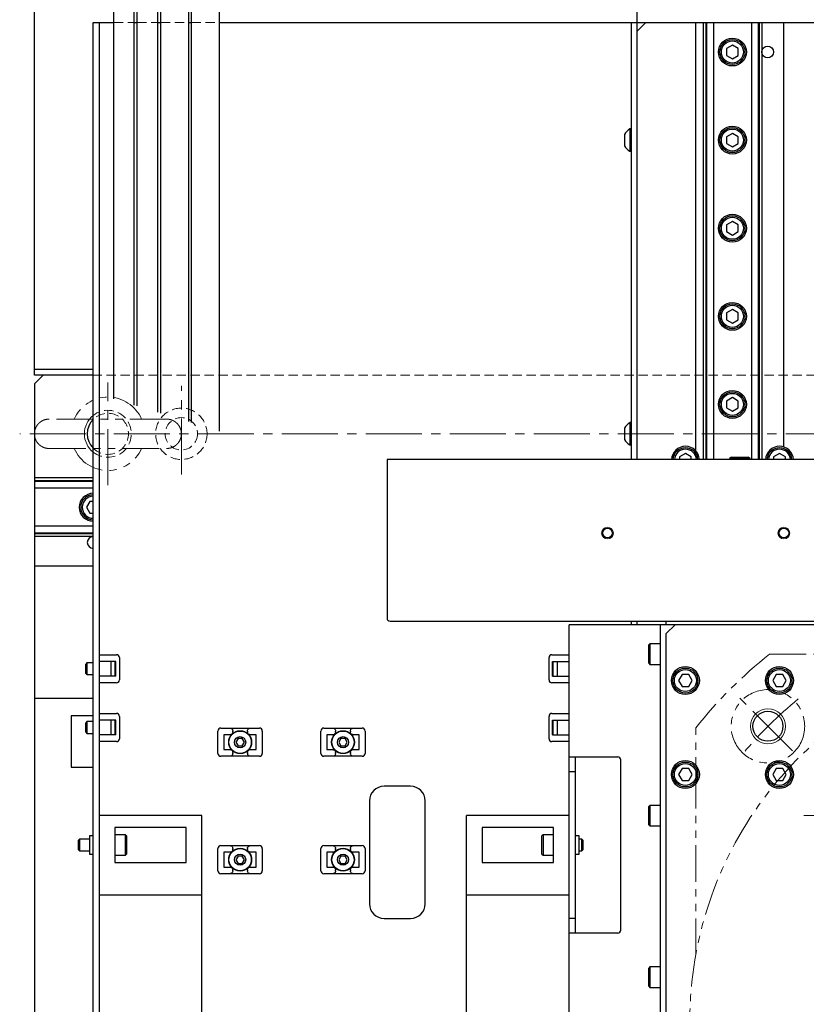
# Model space of a CAD drawing. Extents: x -16765 to -14483, y -8833 to -6854.
# Drawn here: x -15896 to -15628, y -7918 to -7583 of the extents above; entities that cross this region are included whole.
import ezdxf

# ---------------------------------------------------------------- set-up
doc = ezdxf.new("R2010")
doc.units = 0
doc.header["$MEASUREMENT"] = 0
for name, pattern in [('CENTER2', [28.575, 19.05, -3.175, 3.175, -3.175]), ('HIDDEN2', [4.7625, 3.175, -1.5875]), ('PHANTOM', [2.5, 1.25, -0.25, 0.25, -0.25, 0.25, -0.25])]:
    doc.linetypes.add(name, pattern=pattern)
for name, color, linetype, lineweight in [('中心線', 7, 'CENTER2', 9), ('二点鎖線', 7, 'PHANTOM', 5), ('実線', 7, 'CONTINUOUS', 25), ('破線', 7, 'HIDDEN2', 15), ('細線', 7, 'CONTINUOUS', 13)]:
    doc.layers.add(name, color=color, linetype=linetype, lineweight=lineweight)

msp = doc.modelspace()

# ---------------------------------------------------------------- linework, layer by layer
at = {"layer": '中心線'}
for p, q in [((-15865.93, -7741.19), (-15865.93, -7706.19)), ((-15840.93, -7737.58), (-15840.93, -7707.36)), ((-15187.6, -7723.69), (-15895.93, -7723.69)), ((-15633, -7831.62), (-15651.17, -7813.44)), ((-15629.14, -7853.69), (-15453.26, -7853.69))]:
    msp.add_line(p, q, dxfattribs=at)
msp.add_arc((-15540.93, -7923.69), 142, 129.3988, 140.0397, dxfattribs=at)
at = {"layer": '二点鎖線', "ltscale": 10}
for p, q in [((-15640.8, -7798.69), (-15605.15, -7798.69)), ((-15665.93, -7901.24), (-15665.93, -7823.81))]:
    msp.add_line(p, q, dxfattribs=at)
msp.add_circle((-15641.34, -7823.28), 12.5, dxfattribs=at)
msp.add_circle((-15641.34, -7823.28), 12.5, dxfattribs=at)
for centre, radius, start, end in [((-15865.93, -7723.69), 12.5, 23.6182, 156.3717), ((-15865.93, -7723.69), 12.5, 203.6182, 336.3717), ((-15540.93, -7923.69), 160, 128.6248, 141.3752), ((-15540.93, -7923.69), 127, 123.9054, 56.0946)]:
    msp.add_arc(centre, radius, start, end, dxfattribs=at)
for points, knots in [([(-15885.93, -7718.69), (-15886.26, -7718.7), (-15886.91, -7718.74), (-15887.85, -7719.04), (-15888.72, -7719.5), (-15889.48, -7720.13), (-15890.11, -7720.89), (-15890.57, -7721.76), (-15890.87, -7722.7), (-15890.91, -7723.36), (-15890.93, -7723.69)], [0, 0, 0, 0, 0.125589, 0.25, 0.374411, 0.5, 0.625589, 0.75, 0.874411, 1, 1, 1, 1]), ([(-15845.93, -7718.69), (-15845.94, -7718.69), (-15845.97, -7718.69), (-15846.16, -7718.69), (-15846.43, -7718.69), (-15846.77, -7718.69), (-15847.16, -7718.69), (-15847.57, -7718.69), (-15847.99, -7718.69), (-15848.54, -7718.69), (-15849.27, -7718.69), (-15850.26, -7718.69), (-15851.38, -7718.69), (-15852.63, -7718.69), (-15853.98, -7718.69), (-15855.43, -7718.69), (-15856.94, -7718.69), (-15858.51, -7718.69), (-15860.13, -7718.69), (-15861.78, -7718.69), (-15863.46, -7718.69), (-15865.16, -7718.69), (-15866.87, -7718.69), (-15868.57, -7718.69), (-15870.25, -7718.69), (-15871.89, -7718.69), (-15873.5, -7718.69), (-15875.05, -7718.69), (-15876.52, -7718.69), (-15877.68, -7718.69), (-15878.55, -7718.69), (-15879.18, -7718.69), (-15879.79, -7718.69), (-15880.36, -7718.69), (-15880.91, -7718.69), (-15881.45, -7718.69), (-15882, -7718.69), (-15882.58, -7718.69), (-15883.17, -7718.69), (-15883.75, -7718.69), (-15884.32, -7718.69), (-15884.79, -7718.69), (-15885.19, -7718.69), (-15885.49, -7718.69), (-15885.73, -7718.69), (-15885.89, -7718.69), (-15885.92, -7718.69), (-15885.93, -7718.69)], [0, 0, 0, 0, 0.026079, 0.050534, 0.07328, 0.094264, 0.113456, 0.130947, 0.146769, 0.160891, 0.187256, 0.213971, 0.241043, 0.268661, 0.296628, 0.324381, 0.35187, 0.37929, 0.406561, 0.433676, 0.460703, 0.487841, 0.515023, 0.542151, 0.569177, 0.596306, 0.623488, 0.650625, 0.677545, 0.704217, 0.717456, 0.730613, 0.743677, 0.756636, 0.769481, 0.782325, 0.796511, 0.812413, 0.830023, 0.849319, 0.87026, 0.892794, 0.912048, 0.932438, 0.953929, 0.97647, 1, 1, 1, 1]), ([(-15840.93, -7723.69), (-15840.95, -7723.36), (-15840.98, -7722.7), (-15841.28, -7721.76), (-15841.74, -7720.89), (-15842.37, -7720.13), (-15843.13, -7719.5), (-15844, -7719.04), (-15844.94, -7718.74), (-15845.6, -7718.7), (-15845.93, -7718.69)], [0, 0, 0, 0, 0.125589, 0.25, 0.374411, 0.5, 0.625589, 0.75, 0.874411, 1, 1, 1, 1]), ([(-15890.93, -7723.69), (-15890.91, -7724.01), (-15890.87, -7724.67), (-15890.57, -7725.61), (-15890.11, -7726.48), (-15889.48, -7727.24), (-15888.72, -7727.87), (-15887.85, -7728.33), (-15886.91, -7728.63), (-15886.26, -7728.67), (-15885.93, -7728.69)], [0, 0, 0, 0, 0.125589, 0.25, 0.374411, 0.5, 0.625589, 0.75, 0.874411, 1, 1, 1, 1]), ([(-15845.93, -7728.69), (-15845.6, -7728.67), (-15844.94, -7728.63), (-15844, -7728.33), (-15843.13, -7727.87), (-15842.37, -7727.24), (-15841.74, -7726.48), (-15841.28, -7725.61), (-15840.98, -7724.67), (-15840.95, -7724.01), (-15840.93, -7723.69)], [0, 0, 0, 0, 0.125589, 0.25, 0.374411, 0.5, 0.625589, 0.75, 0.874411, 1, 1, 1, 1]), ([(-15885.93, -7728.69), (-15885.91, -7728.69), (-15885.89, -7728.69), (-15885.69, -7728.69), (-15885.42, -7728.69), (-15885.08, -7728.69), (-15884.69, -7728.69), (-15884.28, -7728.69), (-15883.86, -7728.69), (-15883.31, -7728.69), (-15882.58, -7728.69), (-15881.59, -7728.69), (-15880.47, -7728.69), (-15879.23, -7728.69), (-15877.87, -7728.69), (-15876.43, -7728.69), (-15874.91, -7728.69), (-15873.34, -7728.69), (-15871.72, -7728.69), (-15870.07, -7728.69), (-15868.39, -7728.69), (-15866.69, -7728.69), (-15864.98, -7728.69), (-15863.28, -7728.69), (-15861.61, -7728.69), (-15859.96, -7728.69), (-15858.35, -7728.69), (-15856.8, -7728.69), (-15855.33, -7728.69), (-15854.18, -7728.69), (-15853.3, -7728.69), (-15852.67, -7728.69), (-15852.07, -7728.69), (-15851.49, -7728.69), (-15850.94, -7728.69), (-15850.4, -7728.69), (-15849.85, -7728.69), (-15849.27, -7728.69), (-15848.69, -7728.69), (-15848.1, -7728.69), (-15847.54, -7728.69), (-15847.06, -7728.69), (-15846.67, -7728.69), (-15846.36, -7728.69), (-15846.12, -7728.69), (-15845.96, -7728.69), (-15845.94, -7728.69), (-15845.93, -7728.69)], [0, 0, 0, 0, 0.026079, 0.050534, 0.07328, 0.094264, 0.113456, 0.130947, 0.146769, 0.160891, 0.187256, 0.213971, 0.241043, 0.268661, 0.296628, 0.324381, 0.35187, 0.37929, 0.406561, 0.433676, 0.460703, 0.487841, 0.515023, 0.542151, 0.569177, 0.596306, 0.623488, 0.650625, 0.677545, 0.704217, 0.717456, 0.730613, 0.743677, 0.756636, 0.769481, 0.782325, 0.796511, 0.812413, 0.830023, 0.849319, 0.87026, 0.892794, 0.912048, 0.932438, 0.953929, 0.97647, 1, 1, 1, 1])]:
    msp.add_open_spline(points, degree=3, knots=knots, dxfattribs=at)
at = {"layer": '実線'}
for p, q in [((-15863.93, -7711.75), (-15863.93, -7499.44)), ((-15856.93, -7713.89), (-15856.93, -7499.44)), ((-15855.93, -7714.2), (-15855.93, -7499.44)), ((-15848.93, -7716.34), (-15848.93, -7499.44)), ((-15847.93, -7716.65), (-15847.93, -7502.94)), ((-15838.43, -7719.55), (-15838.43, -7502.94)), ((-15837.43, -7719.86), (-15837.43, -7502.94)), ((-15827.93, -7722.76), (-15827.93, -7502.94)), ((-15685.93, -7519.69), (-15685.93, -7732.49)), ((-15890.93, -7703.69), (-15890.93, -7554.61)), ((-15870.93, -8263.69), (-15870.93, -7583.69)), ((-15870.93, -7583.69), (-15863.93, -7583.69)), ((-15868.93, -7583.69), (-15868.93, -8263.69)), ((-15856.93, -7583.69), (-15855.93, -7583.69)), ((-15848.93, -7583.69), (-15847.93, -7583.69)), ((-15838.43, -7583.69), (-15837.43, -7583.69)), ((-15827.93, -7583.69), (-15398.93, -7583.69)), ((-15687.93, -7583.69), (-15687.93, -7732.49)), ((-15682.93, -7583.69), (-15685.93, -7586.69)), ((-15665.93, -7729.47), (-15665.93, -7583.69)), ((-15663.43, -7583.69), (-15663.43, -7732.49)), ((-15662.47, -7583.69), (-15662.47, -7732.49)), ((-15662.23, -7583.69), (-15662.23, -7732.49)), ((-15659.92, -7583.69), (-15659.92, -7732.49)), ((-15646.93, -7583.69), (-15646.93, -7732.49)), ((-15644.62, -7583.69), (-15644.62, -7732.49)), ((-15644.39, -7583.69), (-15644.39, -7732.49)), ((-15643.43, -7583.69), (-15643.43, -7732.49)), ((-15635.93, -7728.18), (-15635.93, -7583.69)), ((-15653.43, -7591.38), (-15655.43, -7592.53)), ((-15655.43, -7592.53), (-15655.43, -7594.84)), ((-15651.43, -7592.53), (-15653.43, -7591.38)), ((-15651.43, -7594.84), (-15651.43, -7592.53)), ((-15655.43, -7594.84), (-15653.43, -7596)), ((-15653.43, -7596), (-15651.43, -7594.84)), ((-15687.93, -7619.89), (-15688.31, -7619.89)), ((-15688.31, -7619.89), (-15688.31, -7627.49)), ((-15690.13, -7621.79), (-15690.13, -7625.59)), ((-15653.43, -7621.38), (-15655.43, -7622.53)), ((-15655.43, -7622.53), (-15655.43, -7624.84)), ((-15651.43, -7622.53), (-15653.43, -7621.38)), ((-15651.43, -7624.84), (-15651.43, -7622.53)), ((-15655.43, -7624.84), (-15653.43, -7626)), ((-15653.43, -7626), (-15651.43, -7624.84)), ((-15688.31, -7627.49), (-15687.93, -7627.49)), ((-15653.43, -7651.38), (-15655.43, -7652.53)), ((-15655.43, -7652.53), (-15655.43, -7654.84)), ((-15651.43, -7652.53), (-15653.43, -7651.38)), ((-15651.43, -7654.84), (-15651.43, -7652.53)), ((-15655.43, -7654.84), (-15653.43, -7656)), ((-15653.43, -7656), (-15651.43, -7654.84)), ((-15653.43, -7681.38), (-15655.43, -7682.53)), ((-15655.43, -7682.53), (-15655.43, -7684.84)), ((-15651.43, -7682.53), (-15653.43, -7681.38)), ((-15651.43, -7684.84), (-15651.43, -7682.53)), ((-15655.43, -7684.84), (-15653.43, -7686)), ((-15653.43, -7686), (-15651.43, -7684.84)), ((-15890.93, -7701.69), (-15870.93, -7701.69)), ((-15870.93, -7703.69), (-15890.93, -7703.69)), ((-15887.93, -7703.69), (-15890.93, -7706.69)), ((-15890.93, -7706.69), (-15890.93, -8140.69)), ((-15653.43, -7711.38), (-15655.43, -7712.53)), ((-15655.43, -7712.53), (-15655.43, -7714.84)), ((-15651.43, -7712.53), (-15653.43, -7711.38)), ((-15651.43, -7714.84), (-15651.43, -7712.53)), ((-15655.43, -7714.84), (-15653.43, -7716)), ((-15653.43, -7716), (-15651.43, -7714.84)), ((-15687.93, -7719.89), (-15688.31, -7719.89)), ((-15688.31, -7719.89), (-15688.31, -7727.49)), ((-15690.13, -7721.79), (-15690.13, -7725.59)), ((-15688.31, -7727.49), (-15687.93, -7727.49)), ((-15669.43, -7730.38), (-15671.43, -7731.53)), ((-15667.43, -7731.53), (-15669.43, -7730.38)), ((-15637.43, -7730.38), (-15639.43, -7731.53)), ((-15635.43, -7731.53), (-15637.43, -7730.38)), ((-15405.93, -7732.49), (-15770.93, -7732.49)), ((-15770.93, -7732.49), (-15770.93, -7786.49)), ((-15671.43, -7731.53), (-15671.43, -7732.49)), ((-15667.43, -7732.49), (-15667.43, -7731.53)), ((-15653.73, -7731.69), (-15654.43, -7732.09)), ((-15654.43, -7732.09), (-15654.43, -7732.49)), ((-15647.43, -7732.09), (-15654.43, -7732.09)), ((-15653.73, -7731.69), (-15648.12, -7731.69)), ((-15647.43, -7732.09), (-15648.12, -7731.69)), ((-15647.43, -7732.49), (-15647.43, -7732.09)), ((-15639.43, -7731.53), (-15639.43, -7732.49)), ((-15635.43, -7732.49), (-15635.43, -7731.53)), ((-15870.93, -7738.69), (-15890.93, -7738.69)), ((-15870.93, -7739.65), (-15890.93, -7739.65)), ((-15870.93, -7739.88), (-15890.93, -7739.88)), ((-15870.93, -7742.19), (-15890.93, -7742.19)), ((-15872.08, -7746.69), (-15873.24, -7748.69)), ((-15870.93, -7746.69), (-15872.08, -7746.69)), ((-15873.24, -7748.69), (-15872.08, -7750.69)), ((-15872.08, -7750.69), (-15870.93, -7750.69)), ((-15870.93, -7755.18), (-15890.93, -7755.18)), ((-15870.93, -7757.49), (-15890.93, -7757.49)), ((-15870.93, -7757.73), (-15890.93, -7757.73)), ((-15870.93, -7758.69), (-15890.93, -7758.69)), ((-15890.93, -7768.69), (-15870.93, -7768.69)), ((-15769.93, -7787.49), (-15405.93, -7787.49)), ((-15687.93, -7787.49), (-15687.93, -7788.69)), ((-15685.93, -7787.49), (-15685.93, -7788.69)), ((-15675.93, -7788.69), (-15675.93, -7787.49)), ((-15708.93, -8039.97), (-15708.93, -7788.69)), ((-15675.93, -7788.69), (-15708.93, -7788.69)), ((-15677.93, -7943.69), (-15677.93, -7788.69)), ((-15405.93, -7788.69), (-15675.93, -7788.69)), ((-15672.93, -7788.69), (-15675.93, -7791.69)), ((-15675.93, -8055.69), (-15675.93, -7791.69)), ((-15681.53, -7795.19), (-15681.93, -7795.59)), ((-15681.93, -7801.79), (-15681.93, -7795.59)), ((-15677.93, -7795.19), (-15681.53, -7795.19)), ((-15681.53, -7795.19), (-15681.53, -7802.19)), ((-15868.93, -7798.89), (-15863.03, -7798.89)), ((-15863.21, -7801.19), (-15868.93, -7801.19)), ((-15864.93, -7801.19), (-15864.93, -7806.19)), ((-15863.43, -7806.19), (-15863.43, -7801.19)), ((-15863.21, -7806.19), (-15863.21, -7801.19)), ((-15862.03, -7799.89), (-15862.03, -7807.49)), ((-15715.83, -7807.49), (-15715.83, -7799.89)), ((-15714.83, -7798.89), (-15708.93, -7798.89)), ((-15714.64, -7801.19), (-15708.93, -7801.19)), ((-15714.64, -7806.19), (-15714.64, -7801.19)), ((-15714.43, -7806.19), (-15714.43, -7801.19)), ((-15712.93, -7806.19), (-15712.93, -7801.19)), ((-15873.05, -7801.69), (-15873.43, -7802.07)), ((-15873.43, -7805.31), (-15873.43, -7802.07)), ((-15870.93, -7801.69), (-15873.05, -7801.69)), ((-15873.05, -7801.69), (-15873.05, -7805.69)), ((-15681.93, -7801.79), (-15681.53, -7802.19)), ((-15681.53, -7802.19), (-15677.93, -7802.19)), ((-15873.43, -7805.31), (-15873.05, -7805.69)), ((-15873.05, -7805.69), (-15870.93, -7805.69)), ((-15863.21, -7806.19), (-15868.93, -7806.19)), ((-15714.64, -7806.19), (-15708.93, -7806.19)), ((-15670.58, -7805.69), (-15671.74, -7807.69)), ((-15671.74, -7807.69), (-15670.58, -7809.69)), ((-15668.27, -7805.69), (-15670.58, -7805.69)), ((-15667.12, -7807.69), (-15668.27, -7805.69)), ((-15668.27, -7809.69), (-15667.12, -7807.69)), ((-15638.58, -7805.69), (-15639.74, -7807.69)), ((-15639.74, -7807.69), (-15638.58, -7809.69)), ((-15636.27, -7805.69), (-15638.58, -7805.69)), ((-15635.12, -7807.69), (-15636.27, -7805.69)), ((-15636.27, -7809.69), (-15635.12, -7807.69)), ((-15863.03, -7808.49), (-15868.93, -7808.49)), ((-15708.93, -7808.49), (-15714.83, -7808.49)), ((-15670.58, -7809.69), (-15668.27, -7809.69)), ((-15638.58, -7809.69), (-15636.27, -7809.69)), ((-15890.93, -7813.69), (-15870.93, -7813.69)), ((-15870.93, -7819.69), (-15878.43, -7819.69)), ((-15878.43, -7819.69), (-15878.43, -7837.19)), ((-15868.93, -7818.89), (-15863.03, -7818.89)), ((-15863.21, -7821.19), (-15868.93, -7821.19)), ((-15864.93, -7821.19), (-15864.93, -7826.19)), ((-15863.43, -7826.19), (-15863.43, -7821.19)), ((-15863.21, -7826.19), (-15863.21, -7821.19)), ((-15862.03, -7819.89), (-15862.03, -7827.49)), ((-15715.83, -7827.49), (-15715.83, -7819.89)), ((-15714.83, -7818.89), (-15708.93, -7818.89)), ((-15714.64, -7826.19), (-15714.64, -7821.19)), ((-15714.64, -7821.19), (-15708.93, -7821.19)), ((-15714.43, -7826.19), (-15714.43, -7821.19)), ((-15712.93, -7826.19), (-15712.93, -7821.19)), ((-15873.05, -7821.69), (-15873.43, -7822.07)), ((-15873.43, -7825.31), (-15873.43, -7822.07)), ((-15870.93, -7821.69), (-15873.05, -7821.69)), ((-15873.05, -7821.69), (-15873.05, -7825.69)), ((-15827.48, -7823.89), (-15814.38, -7823.89)), ((-15792.48, -7823.89), (-15779.38, -7823.89)), ((-15873.43, -7825.31), (-15873.05, -7825.69)), ((-15873.05, -7825.69), (-15870.93, -7825.69)), ((-15863.21, -7826.19), (-15868.93, -7826.19)), ((-15828.48, -7832.49), (-15828.48, -7824.89)), ((-15826.43, -7826.18), (-15826.43, -7831.19)), ((-15824.48, -7826.19), (-15826.43, -7826.19)), ((-15823.43, -7825.19), (-15823.43, -7824.89)), ((-15821.65, -7827.44), (-15822.37, -7828.69)), ((-15820.2, -7827.44), (-15821.65, -7827.44)), ((-15819.48, -7828.69), (-15820.2, -7827.44)), ((-15818.43, -7824.89), (-15818.43, -7825.19)), ((-15815.43, -7826.19), (-15817.37, -7826.19)), ((-15815.43, -7831.19), (-15815.43, -7826.18)), ((-15813.38, -7824.89), (-15813.38, -7832.49)), ((-15793.48, -7832.49), (-15793.48, -7824.89)), ((-15791.43, -7826.18), (-15791.43, -7831.19)), ((-15789.48, -7826.19), (-15791.43, -7826.19)), ((-15788.43, -7825.19), (-15788.43, -7824.89)), ((-15786.65, -7827.44), (-15787.37, -7828.69)), ((-15785.2, -7827.44), (-15786.65, -7827.44)), ((-15784.48, -7828.69), (-15785.2, -7827.44)), ((-15783.43, -7824.89), (-15783.43, -7825.19)), ((-15780.43, -7826.19), (-15782.37, -7826.19)), ((-15780.43, -7831.19), (-15780.43, -7826.18)), ((-15778.38, -7824.89), (-15778.38, -7832.49)), ((-15714.64, -7826.19), (-15708.93, -7826.19)), ((-15863.03, -7828.49), (-15868.93, -7828.49)), ((-15826.43, -7831.19), (-15824.48, -7831.19)), ((-15822.37, -7828.69), (-15821.65, -7829.94)), ((-15821.65, -7829.94), (-15820.2, -7829.94)), ((-15820.2, -7829.94), (-15819.48, -7828.69)), ((-15817.37, -7831.19), (-15815.43, -7831.19)), ((-15791.43, -7831.19), (-15789.48, -7831.19)), ((-15787.37, -7828.69), (-15786.65, -7829.94)), ((-15786.65, -7829.94), (-15785.2, -7829.94)), ((-15785.2, -7829.94), (-15784.48, -7828.69)), ((-15782.37, -7831.19), (-15780.43, -7831.19)), ((-15708.93, -7828.49), (-15714.83, -7828.49)), ((-15814.38, -7833.49), (-15827.48, -7833.49)), ((-15823.43, -7832.49), (-15823.43, -7832.19)), ((-15818.43, -7832.19), (-15818.43, -7832.49)), ((-15779.38, -7833.49), (-15792.48, -7833.49)), ((-15788.43, -7832.49), (-15788.43, -7832.19)), ((-15783.43, -7832.19), (-15783.43, -7832.49)), ((-15708.93, -7833.69), (-15692.43, -7833.69)), ((-15706.93, -7833.69), (-15706.93, -7893.69)), ((-15691.43, -7892.69), (-15691.43, -7834.69)), ((-15878.43, -7837.19), (-15870.93, -7837.19)), ((-15670.58, -7837.69), (-15671.74, -7839.69)), ((-15668.27, -7837.69), (-15670.58, -7837.69)), ((-15667.12, -7839.69), (-15668.27, -7837.69)), ((-15638.58, -7837.69), (-15639.74, -7839.69)), ((-15636.27, -7837.69), (-15638.58, -7837.69)), ((-15635.12, -7839.69), (-15636.27, -7837.69)), ((-15708.93, -7838.69), (-15706.93, -7838.69)), ((-15671.74, -7839.69), (-15670.58, -7841.69)), ((-15668.27, -7841.69), (-15667.12, -7839.69)), ((-15639.74, -7839.69), (-15638.58, -7841.69)), ((-15636.27, -7841.69), (-15635.12, -7839.69)), ((-15762.93, -7843.69), (-15771.93, -7843.69)), ((-15670.58, -7841.69), (-15668.27, -7841.69)), ((-15638.58, -7841.69), (-15636.27, -7841.69)), ((-15776.93, -7848.69), (-15776.93, -7883.69)), ((-15757.93, -7883.69), (-15757.93, -7848.69)), ((-15681.53, -7850.19), (-15681.93, -7850.59)), ((-15681.93, -7856.79), (-15681.93, -7850.59)), ((-15677.93, -7850.19), (-15681.53, -7850.19)), ((-15681.53, -7850.19), (-15681.53, -7857.19)), ((-15833.93, -7853.69), (-15868.93, -7853.69)), ((-15833.93, -8039.97), (-15833.93, -7853.69)), ((-15708.93, -7853.69), (-15743.93, -7853.69)), ((-15743.93, -8039.97), (-15743.93, -7853.69)), ((-15839.28, -7857.69), (-15863.58, -7857.69)), ((-15863.58, -7857.69), (-15863.58, -7869.69)), ((-15839.28, -7869.69), (-15839.28, -7857.69)), ((-15714.28, -7857.69), (-15738.58, -7857.69)), ((-15738.58, -7857.69), (-15738.58, -7869.69)), ((-15714.28, -7869.69), (-15714.28, -7857.69)), ((-15681.93, -7856.79), (-15681.53, -7857.19)), ((-15681.53, -7857.19), (-15677.93, -7857.19)), ((-15870.93, -7860.59), (-15872.23, -7860.59)), ((-15872.23, -7860.59), (-15872.23, -7866.79)), ((-15859.98, -7860.19), (-15863.58, -7860.19)), ((-15859.58, -7860.59), (-15859.98, -7860.19)), ((-15859.98, -7867.19), (-15859.98, -7860.19)), ((-15859.58, -7860.59), (-15859.58, -7866.79)), ((-15717.88, -7860.19), (-15718.28, -7860.59)), ((-15718.28, -7866.79), (-15718.28, -7860.59)), ((-15714.28, -7860.19), (-15717.88, -7860.19)), ((-15717.88, -7860.19), (-15717.88, -7867.19)), ((-15705.63, -7860.59), (-15706.93, -7860.59)), ((-15705.63, -7866.79), (-15705.63, -7860.59)), ((-15875.55, -7861.69), (-15875.93, -7862.07)), ((-15875.93, -7865.31), (-15875.93, -7862.07)), ((-15872.23, -7861.69), (-15875.55, -7861.69)), ((-15875.55, -7861.69), (-15875.55, -7865.69)), ((-15828.48, -7872.49), (-15828.48, -7864.89)), ((-15827.48, -7863.89), (-15814.38, -7863.89)), ((-15823.43, -7865.19), (-15823.43, -7864.89)), ((-15818.43, -7864.89), (-15818.43, -7865.19)), ((-15813.38, -7864.89), (-15813.38, -7872.49)), ((-15793.48, -7872.49), (-15793.48, -7864.89)), ((-15792.48, -7863.89), (-15779.38, -7863.89)), ((-15788.43, -7865.19), (-15788.43, -7864.89)), ((-15783.43, -7864.89), (-15783.43, -7865.19)), ((-15778.38, -7864.89), (-15778.38, -7872.49)), ((-15704.66, -7861.69), (-15705.63, -7861.69)), ((-15704.28, -7862.07), (-15704.66, -7861.69)), ((-15704.66, -7865.69), (-15704.66, -7861.69)), ((-15704.28, -7862.07), (-15704.28, -7865.31)), ((-15875.93, -7865.31), (-15875.55, -7865.69)), ((-15875.55, -7865.69), (-15872.23, -7865.69)), ((-15872.23, -7866.79), (-15870.93, -7866.79)), ((-15863.58, -7867.19), (-15859.98, -7867.19)), ((-15859.98, -7867.19), (-15859.58, -7866.79)), ((-15826.43, -7866.18), (-15826.43, -7871.19)), ((-15824.48, -7866.19), (-15826.43, -7866.19)), ((-15821.65, -7867.44), (-15822.37, -7868.69)), ((-15820.2, -7867.44), (-15821.65, -7867.44)), ((-15819.48, -7868.69), (-15820.2, -7867.44)), ((-15815.43, -7866.19), (-15817.37, -7866.19)), ((-15815.43, -7871.19), (-15815.43, -7866.18)), ((-15791.43, -7866.18), (-15791.43, -7871.19)), ((-15789.48, -7866.19), (-15791.43, -7866.19)), ((-15786.65, -7867.44), (-15787.37, -7868.69)), ((-15785.2, -7867.44), (-15786.65, -7867.44)), ((-15784.48, -7868.69), (-15785.2, -7867.44)), ((-15780.43, -7866.19), (-15782.37, -7866.19)), ((-15780.43, -7871.19), (-15780.43, -7866.18)), ((-15718.28, -7866.79), (-15717.88, -7867.19)), ((-15717.88, -7867.19), (-15714.28, -7867.19)), ((-15706.93, -7866.79), (-15705.63, -7866.79)), ((-15705.63, -7865.69), (-15704.66, -7865.69)), ((-15704.66, -7865.69), (-15704.28, -7865.31)), ((-15863.58, -7869.69), (-15839.28, -7869.69)), ((-15826.43, -7871.19), (-15824.48, -7871.19)), ((-15822.37, -7868.69), (-15821.65, -7869.94)), ((-15821.65, -7869.94), (-15820.2, -7869.94)), ((-15820.2, -7869.94), (-15819.48, -7868.69)), ((-15817.37, -7871.19), (-15815.43, -7871.19)), ((-15791.43, -7871.19), (-15789.48, -7871.19)), ((-15787.37, -7868.69), (-15786.65, -7869.94)), ((-15786.65, -7869.94), (-15785.2, -7869.94)), ((-15785.2, -7869.94), (-15784.48, -7868.69)), ((-15782.37, -7871.19), (-15780.43, -7871.19)), ((-15738.58, -7869.69), (-15714.28, -7869.69)), ((-15814.38, -7873.49), (-15827.48, -7873.49)), ((-15823.43, -7872.49), (-15823.43, -7872.19)), ((-15818.43, -7872.19), (-15818.43, -7872.49)), ((-15779.38, -7873.49), (-15792.48, -7873.49)), ((-15788.43, -7872.49), (-15788.43, -7872.19)), ((-15783.43, -7872.19), (-15783.43, -7872.49)), ((-15868.93, -7880.69), (-15833.93, -7880.69)), ((-15743.93, -7880.69), (-15708.93, -7880.69)), ((-15771.93, -7888.69), (-15762.93, -7888.69)), ((-15706.93, -7888.69), (-15708.93, -7888.69)), ((-15692.43, -7893.69), (-15708.93, -7893.69)), ((-15681.53, -7905.19), (-15681.93, -7905.59)), ((-15677.93, -7905.19), (-15681.53, -7905.19)), ((-15681.53, -7905.19), (-15681.53, -7912.19)), ((-15681.93, -7911.79), (-15681.93, -7905.59)), ((-15681.93, -7911.79), (-15681.53, -7912.19)), ((-15681.53, -7912.19), (-15677.93, -7912.19))]:
    msp.add_line(p, q, dxfattribs=at)
for centre, radius in [((-15653.43, -7593.69), 4.75), ((-15653.43, -7593.69), 4.25), ((-15653.43, -7593.69), 3.75), ((-15641.43, -7593.69), 2), ((-15653.43, -7623.69), 4.75), ((-15653.43, -7623.69), 4.25), ((-15653.43, -7623.69), 3.75), ((-15653.43, -7653.69), 4.75), ((-15653.43, -7653.69), 4.25), ((-15653.43, -7653.69), 3.75), ((-15653.43, -7683.69), 4.75), ((-15653.43, -7683.69), 4.25), ((-15653.43, -7683.69), 3.75), ((-15653.43, -7713.69), 4.75), ((-15653.43, -7713.69), 4.25), ((-15653.43, -7713.69), 3.75), ((-15695.93, -7757.49), 1.65), ((-15635.93, -7757.49), 1.65), ((-15669.43, -7807.69), 4.75), ((-15669.43, -7807.69), 4.25), ((-15669.43, -7807.69), 3.75), ((-15637.43, -7807.69), 4.75), ((-15637.43, -7807.69), 4.25), ((-15637.43, -7807.69), 3.75), ((-15641.34, -7823.28), 5.1), ((-15820.93, -7828.69), 3.9), ((-15820.93, -7828.69), 3.8), ((-15820.93, -7828.69), 1.9), ((-15785.93, -7828.69), 3.9), ((-15785.93, -7828.69), 3.8), ((-15785.93, -7828.69), 1.9), ((-15669.43, -7839.69), 4.75), ((-15669.43, -7839.69), 4.25), ((-15669.43, -7839.69), 3.75), ((-15637.43, -7839.69), 4.75), ((-15637.43, -7839.69), 4.25), ((-15637.43, -7839.69), 3.75), ((-15820.93, -7868.69), 3.9), ((-15820.93, -7868.69), 3.8), ((-15785.93, -7868.69), 3.9), ((-15785.93, -7868.69), 3.8), ((-15820.93, -7868.69), 1.9), ((-15785.93, -7868.69), 1.9)]:
    msp.add_circle(centre, radius, dxfattribs=at)
for centre, radius, start, end in [((-15686.24, -7623.69), 4.32, 118.5238, 153.9402), ((-15686.24, -7623.69), 4.32, 206.0598, 241.4762), ((-15865.93, -7723.69), 7, 135.5847, 224.4153), ((-15686.24, -7723.69), 4.32, 118.5238, 153.9402), ((-15686.24, -7723.69), 4.32, 206.0598, 241.4762), ((-15669.43, -7732.69), 4.75, 2.4132, 177.5868), ((-15669.43, -7732.69), 4.25, 2.6973, 177.3027), ((-15669.43, -7732.69), 3.75, 3.0572, 176.9428), ((-15637.43, -7732.69), 4.75, 2.4132, 177.5868), ((-15637.43, -7732.69), 4.25, 2.6973, 177.3027), ((-15637.43, -7732.69), 3.75, 3.0572, 176.9428), ((-15870.93, -7748.69), 4.75, 90, 270), ((-15870.93, -7748.69), 4.25, 90, 270), ((-15870.93, -7748.69), 3.75, 90, 270), ((-15870.93, -7760.69), 2, 90, 270), ((-15769.93, -7786.49), 1, 180, 270), ((-15863.03, -7799.89), 1, 0, 90), ((-15714.83, -7799.89), 1, 90, 180), ((-15863.03, -7807.49), 1, 270, 0), ((-15714.83, -7807.49), 1, 180, 270), ((-15863.03, -7819.89), 1, 0, 90), ((-15714.83, -7819.89), 1, 90, 180), ((-15827.48, -7824.89), 1, 90, 180), ((-15814.38, -7824.89), 1, 0, 90), ((-15792.48, -7824.89), 1, 90, 180), ((-15779.38, -7824.89), 1, 0, 90), ((-15863.03, -7827.49), 1, 270, 0), ((-15714.83, -7827.49), 1, 180, 270), ((-15827.48, -7832.49), 1, 180, 270), ((-15814.38, -7832.49), 1, 270, 0), ((-15792.48, -7832.49), 1, 180, 270), ((-15779.38, -7832.49), 1, 270, 0), ((-15692.43, -7834.69), 1, 0, 90), ((-15771.93, -7848.69), 5, 90, 180), ((-15762.93, -7848.69), 5, 0, 90), ((-15827.48, -7864.89), 1, 90, 180), ((-15814.38, -7864.89), 1, 0, 90), ((-15792.48, -7864.89), 1, 90, 180), ((-15779.38, -7864.89), 1, 0, 90), ((-15827.48, -7872.49), 1, 180, 270), ((-15814.38, -7872.49), 1, 270, 0), ((-15792.48, -7872.49), 1, 180, 270), ((-15779.38, -7872.49), 1, 270, 0), ((-15771.93, -7883.69), 5, 180, 270), ((-15762.93, -7883.69), 5, 270, 0), ((-15692.43, -7892.69), 1, 270, 0)]:
    msp.add_arc(centre, radius, start, end, dxfattribs=at)
for points, knots in [([(-15824.48, -7823.89), (-15824.36, -7823.9), (-15824.11, -7823.92), (-15823.78, -7824.11), (-15823.54, -7824.38), (-15823.44, -7824.66), (-15823.43, -7824.83), (-15823.43, -7824.89)], [0, 0, 0, 0, 0.2313928, 0.4632179, 0.6839217, 0.8936105, 1, 1, 1, 1]), ([(-15818.43, -7824.89), (-15818.42, -7824.78), (-15818.39, -7824.56), (-15818.23, -7824.27), (-15817.98, -7824.04), (-15817.68, -7823.91), (-15817.47, -7823.89), (-15817.37, -7823.89)], [0, 0, 0, 0, 0.202267, 0.404437, 0.609398, 0.821899, 1, 1, 1, 1]), ([(-15789.48, -7823.89), (-15789.36, -7823.9), (-15789.11, -7823.92), (-15788.78, -7824.11), (-15788.54, -7824.38), (-15788.44, -7824.66), (-15788.43, -7824.83), (-15788.43, -7824.89)], [0, 0, 0, 0, 0.231393, 0.463218, 0.683922, 0.89361, 1, 1, 1, 1]), ([(-15783.43, -7824.89), (-15783.42, -7824.78), (-15783.39, -7824.56), (-15783.23, -7824.27), (-15782.98, -7824.04), (-15782.68, -7823.91), (-15782.47, -7823.89), (-15782.37, -7823.89)], [0, 0, 0, 0, 0.202267, 0.404437, 0.609398, 0.821899, 1, 1, 1, 1]), ([(-15823.43, -7825.19), (-15823.44, -7825.3), (-15823.46, -7825.51), (-15823.63, -7825.8), (-15823.88, -7826.03), (-15824.18, -7826.16), (-15824.39, -7826.18), (-15824.48, -7826.19)], [0, 0, 0, 0, 0.202267, 0.404437, 0.609398, 0.821899, 1, 1, 1, 1]), ([(-15817.37, -7826.19), (-15817.5, -7826.17), (-15817.75, -7826.15), (-15818.07, -7825.96), (-15818.31, -7825.69), (-15818.41, -7825.41), (-15818.42, -7825.24), (-15818.43, -7825.19)], [0, 0, 0, 0, 0.231393, 0.463218, 0.683922, 0.89361, 1, 1, 1, 1]), ([(-15788.43, -7825.19), (-15788.44, -7825.3), (-15788.46, -7825.51), (-15788.63, -7825.8), (-15788.88, -7826.03), (-15789.18, -7826.16), (-15789.39, -7826.18), (-15789.48, -7826.19)], [0, 0, 0, 0, 0.2022669, 0.404437, 0.6093981, 0.8218985, 1, 1, 1, 1]), ([(-15782.37, -7826.19), (-15782.5, -7826.17), (-15782.75, -7826.15), (-15783.07, -7825.96), (-15783.31, -7825.69), (-15783.41, -7825.41), (-15783.42, -7825.24), (-15783.43, -7825.19)], [0, 0, 0, 0, 0.231393, 0.463218, 0.683922, 0.89361, 1, 1, 1, 1]), ([(-15824.48, -7831.19), (-15824.36, -7831.2), (-15824.11, -7831.22), (-15823.78, -7831.41), (-15823.54, -7831.68), (-15823.44, -7831.96), (-15823.43, -7832.13), (-15823.43, -7832.19)], [0, 0, 0, 0, 0.231393, 0.463218, 0.683922, 0.89361, 1, 1, 1, 1]), ([(-15818.43, -7832.19), (-15818.42, -7832.08), (-15818.39, -7831.86), (-15818.23, -7831.57), (-15817.98, -7831.34), (-15817.68, -7831.21), (-15817.47, -7831.19), (-15817.37, -7831.19)], [0, 0, 0, 0, 0.202267, 0.404437, 0.609398, 0.821899, 1, 1, 1, 1]), ([(-15789.48, -7831.19), (-15789.36, -7831.2), (-15789.11, -7831.22), (-15788.78, -7831.41), (-15788.54, -7831.68), (-15788.44, -7831.96), (-15788.43, -7832.13), (-15788.43, -7832.19)], [0, 0, 0, 0, 0.231393, 0.463218, 0.683922, 0.89361, 1, 1, 1, 1]), ([(-15783.43, -7832.19), (-15783.42, -7832.08), (-15783.39, -7831.86), (-15783.23, -7831.57), (-15782.98, -7831.34), (-15782.68, -7831.21), (-15782.47, -7831.19), (-15782.37, -7831.19)], [0, 0, 0, 0, 0.2022669, 0.404437, 0.6093981, 0.8218985, 1, 1, 1, 1]), ([(-15823.43, -7832.49), (-15823.44, -7832.6), (-15823.46, -7832.81), (-15823.63, -7833.1), (-15823.88, -7833.33), (-15824.18, -7833.46), (-15824.39, -7833.48), (-15824.48, -7833.49)], [0, 0, 0, 0, 0.202267, 0.404437, 0.609398, 0.821899, 1, 1, 1, 1]), ([(-15817.37, -7833.49), (-15817.5, -7833.47), (-15817.75, -7833.45), (-15818.07, -7833.26), (-15818.31, -7832.99), (-15818.41, -7832.71), (-15818.42, -7832.54), (-15818.43, -7832.49)], [0, 0, 0, 0, 0.2313928, 0.4632179, 0.6839217, 0.8936105, 1, 1, 1, 1]), ([(-15788.43, -7832.49), (-15788.44, -7832.6), (-15788.46, -7832.81), (-15788.63, -7833.1), (-15788.88, -7833.33), (-15789.18, -7833.46), (-15789.39, -7833.48), (-15789.48, -7833.49)], [0, 0, 0, 0, 0.202267, 0.404437, 0.609398, 0.821899, 1, 1, 1, 1]), ([(-15782.37, -7833.49), (-15782.5, -7833.47), (-15782.75, -7833.45), (-15783.07, -7833.26), (-15783.31, -7832.99), (-15783.41, -7832.71), (-15783.42, -7832.54), (-15783.43, -7832.49)], [0, 0, 0, 0, 0.231393, 0.463218, 0.683922, 0.89361, 1, 1, 1, 1]), ([(-15824.48, -7863.89), (-15824.36, -7863.9), (-15824.11, -7863.92), (-15823.78, -7864.11), (-15823.54, -7864.38), (-15823.44, -7864.66), (-15823.43, -7864.83), (-15823.43, -7864.89)], [0, 0, 0, 0, 0.231393, 0.463218, 0.683922, 0.89361, 1, 1, 1, 1]), ([(-15818.43, -7864.89), (-15818.42, -7864.78), (-15818.39, -7864.56), (-15818.23, -7864.27), (-15817.98, -7864.04), (-15817.68, -7863.91), (-15817.47, -7863.89), (-15817.37, -7863.89)], [0, 0, 0, 0, 0.202267, 0.404437, 0.609398, 0.821899, 1, 1, 1, 1]), ([(-15789.48, -7863.89), (-15789.36, -7863.9), (-15789.11, -7863.92), (-15788.78, -7864.11), (-15788.54, -7864.38), (-15788.44, -7864.66), (-15788.43, -7864.83), (-15788.43, -7864.89)], [0, 0, 0, 0, 0.231393, 0.463218, 0.683922, 0.89361, 1, 1, 1, 1]), ([(-15783.43, -7864.89), (-15783.42, -7864.78), (-15783.39, -7864.56), (-15783.23, -7864.27), (-15782.98, -7864.04), (-15782.68, -7863.91), (-15782.47, -7863.89), (-15782.37, -7863.89)], [0, 0, 0, 0, 0.202267, 0.404437, 0.609398, 0.821899, 1, 1, 1, 1]), ([(-15823.43, -7865.19), (-15823.44, -7865.3), (-15823.46, -7865.51), (-15823.63, -7865.8), (-15823.88, -7866.03), (-15824.18, -7866.16), (-15824.39, -7866.18), (-15824.48, -7866.19)], [0, 0, 0, 0, 0.2022669, 0.404437, 0.6093981, 0.8218985, 1, 1, 1, 1]), ([(-15817.37, -7866.19), (-15817.5, -7866.17), (-15817.75, -7866.15), (-15818.07, -7865.96), (-15818.31, -7865.69), (-15818.41, -7865.41), (-15818.42, -7865.24), (-15818.43, -7865.19)], [0, 0, 0, 0, 0.231393, 0.463218, 0.683922, 0.89361, 1, 1, 1, 1]), ([(-15788.43, -7865.19), (-15788.44, -7865.3), (-15788.46, -7865.51), (-15788.63, -7865.8), (-15788.88, -7866.03), (-15789.18, -7866.16), (-15789.39, -7866.18), (-15789.48, -7866.19)], [0, 0, 0, 0, 0.202267, 0.404437, 0.609398, 0.821899, 1, 1, 1, 1]), ([(-15782.37, -7866.19), (-15782.5, -7866.17), (-15782.75, -7866.15), (-15783.07, -7865.96), (-15783.31, -7865.69), (-15783.41, -7865.41), (-15783.42, -7865.24), (-15783.43, -7865.19)], [0, 0, 0, 0, 0.231393, 0.463218, 0.683922, 0.89361, 1, 1, 1, 1]), ([(-15824.48, -7871.19), (-15824.36, -7871.2), (-15824.11, -7871.22), (-15823.78, -7871.41), (-15823.54, -7871.68), (-15823.44, -7871.96), (-15823.43, -7872.13), (-15823.43, -7872.19)], [0, 0, 0, 0, 0.2313928, 0.4632179, 0.6839217, 0.8936105, 1, 1, 1, 1]), ([(-15818.43, -7872.19), (-15818.42, -7872.08), (-15818.39, -7871.86), (-15818.23, -7871.57), (-15817.98, -7871.34), (-15817.68, -7871.21), (-15817.47, -7871.19), (-15817.37, -7871.19)], [0, 0, 0, 0, 0.2022669, 0.404437, 0.6093981, 0.8218985, 1, 1, 1, 1]), ([(-15789.48, -7871.19), (-15789.36, -7871.2), (-15789.11, -7871.22), (-15788.78, -7871.41), (-15788.54, -7871.68), (-15788.44, -7871.96), (-15788.43, -7872.13), (-15788.43, -7872.19)], [0, 0, 0, 0, 0.231393, 0.463218, 0.683922, 0.89361, 1, 1, 1, 1]), ([(-15783.43, -7872.19), (-15783.42, -7872.08), (-15783.39, -7871.86), (-15783.23, -7871.57), (-15782.98, -7871.34), (-15782.68, -7871.21), (-15782.47, -7871.19), (-15782.37, -7871.19)], [0, 0, 0, 0, 0.202267, 0.404437, 0.609398, 0.821899, 1, 1, 1, 1]), ([(-15823.43, -7872.49), (-15823.44, -7872.6), (-15823.46, -7872.81), (-15823.63, -7873.1), (-15823.88, -7873.33), (-15824.18, -7873.46), (-15824.39, -7873.48), (-15824.48, -7873.49)], [0, 0, 0, 0, 0.202267, 0.404437, 0.609398, 0.821899, 1, 1, 1, 1]), ([(-15817.37, -7873.49), (-15817.5, -7873.47), (-15817.75, -7873.45), (-15818.07, -7873.26), (-15818.31, -7872.99), (-15818.41, -7872.71), (-15818.42, -7872.54), (-15818.43, -7872.49)], [0, 0, 0, 0, 0.231393, 0.463218, 0.683922, 0.89361, 1, 1, 1, 1]), ([(-15788.43, -7872.49), (-15788.44, -7872.6), (-15788.46, -7872.81), (-15788.63, -7873.1), (-15788.88, -7873.33), (-15789.18, -7873.46), (-15789.39, -7873.48), (-15789.48, -7873.49)], [0, 0, 0, 0, 0.202267, 0.404437, 0.609398, 0.821899, 1, 1, 1, 1]), ([(-15782.37, -7873.49), (-15782.5, -7873.47), (-15782.75, -7873.45), (-15783.07, -7873.26), (-15783.31, -7872.99), (-15783.41, -7872.71), (-15783.42, -7872.54), (-15783.43, -7872.49)], [0, 0, 0, 0, 0.231393, 0.463218, 0.683922, 0.89361, 1, 1, 1, 1])]:
    msp.add_open_spline(points, degree=3, knots=knots, dxfattribs=at)
at = {"layer": '破線'}
for p, q in [((-15863.93, -7583.69), (-15856.93, -7583.69)), ((-15855.93, -7583.69), (-15848.93, -7583.69)), ((-15847.93, -7583.69), (-15838.43, -7583.69)), ((-15837.43, -7583.69), (-15827.93, -7583.69)), ((-15386.93, -7703.69), (-15870.93, -7703.69))]:
    msp.add_line(p, q, dxfattribs=at)
for radius in [8.75, 5.5]:
    msp.add_circle((-15840.93, -7723.69), radius, dxfattribs=at)
for radius, start, end in [(8, 231.3178, 128.6822), (7, 224.4153, 135.5847)]:
    msp.add_arc((-15865.93, -7723.69), radius, start, end, dxfattribs=at)
at = {"layer": '細線'}
for centre, radius in [((-15695.93, -7757.49), 2), ((-15635.93, -7757.49), 2), ((-15641.34, -7823.28), 6)]:
    msp.add_circle(centre, radius, dxfattribs=at)
msp.add_arc((-15865.93, -7723.69), 8, 128.6822, 231.3178, dxfattribs=at)

doc.saveas('drawing.dxf')
